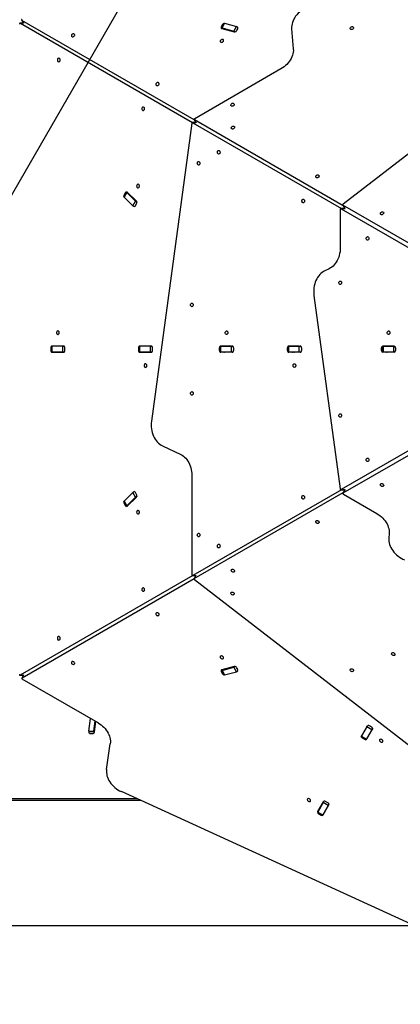
# Model space of a CAD drawing. Units: millimetres. Extents: x 4271 to 28376, y 20260 to 35931.
# Drawn here: x 9259 to 10118, y 27844 to 30069 of the extents above; entities that cross this region are included whole.
import ezdxf

# ---------------------------------------------------------------- set-up
doc = ezdxf.new("R2010")
doc.units = ezdxf.units.MM
doc.header["$LTSCALE"] = 150
doc.layers.add('OTWORY_MONTAŻOWE', color=1, linetype='Continuous')
doc.layers.add('WYLEWKI_BETONOWE', color=52, linetype='Continuous')

msp = doc.modelspace()

# ---------------------------------------------------------------- linework, layer by layer
at = {"color": 7, "linetype": 'Continuous', "lineweight": 25}
for p, q in [((9267.3, 30061.3), (9259.7, 30061.3)), ((9260.3, 30061.1), (9649.1, 29836.6)), ((9263.3, 30068.1), (9267.2, 30061.3)), ((9653.1, 29842.8), (9263.7, 30067.7)), ((9719.4, 30060.8), (9713.4, 30050.4)), ((9721.6, 30061), (9715.6, 30050.6)), ((9721.6, 30061), (9748.1, 30053.7)), ((9716.8, 30058.2), (9714, 30053.4)), ((9715.5, 30049.3), (9743.1, 30041.6)), ((9715.6, 30050.6), (9742.1, 30043.3)), ((9742.1, 30043.3), (9748.1, 30053.7)), ((9748.2, 30043.9), (9751, 30048.7)), ((9872.9, 30048.8), (9876.6, 30003.1)), ((9848.5, 29957.8), (9653.9, 29845.5)), ((10338.3, 29922.3), (9989, 29652.4)), ((9656.7, 29836.6), (9648.7, 29836.6)), ((9653, 29843.1), (9656.8, 29836.6)), ((9989.1, 29648.9), (9653.4, 29842.7)), ((9647.2, 29835), (9556.3, 29162.1)), ((9649.4, 29836.5), (9985.8, 29642.2)), ((9499.8, 29680.4), (9493.8, 29670)), ((9500.7, 29678.4), (9494.7, 29668)), ((9494.7, 29668), (9514.3, 29648.8)), ((9497.5, 29678.5), (9494.8, 29673.7)), ((9500.7, 29678.4), (9520.3, 29659.2)), ((9522.3, 29659.1), (9501.8, 29679.2)), ((9514.3, 29648.8), (9520.3, 29659.2)), ((9520.1, 29648.7), (9522.9, 29653.5)), ((9982.6, 29640.2), (9982.6, 29553.4)), ((9993, 29642.2), (9984.2, 29642.2)), ((9984.8, 29642.1), (10470.5, 29361.6)), ((9988.3, 29650.2), (9993, 29642.2)), ((10474.9, 29369.2), (9988.8, 29649.8)), ((9957.4, 29506.4), (9947.8, 29501.8)), ((9923.2, 29446.2), (9982.3, 29008.7)), ((9329.2, 29327.7), (9329.2, 29321.7)), ((9330.1, 29331.2), (9330.1, 29318.2)), ((9330.1, 29331.2), (9331.5, 29331.2)), ((9331.5, 29331.2), (9331.5, 29318.2)), ((9356.1, 29331.2), (9331.5, 29331.2)), ((9357.9, 29331.7), (9332.3, 29331.7)), ((9356.1, 29318.2), (9356.1, 29331.2)), ((9356.1, 29331.2), (9360, 29331.2)), ((9360.9, 29321.7), (9360.9, 29327.7)), ((9526.9, 29327.7), (9526.9, 29321.7)), ((9527.8, 29331.2), (9527.8, 29318.2)), ((9527.8, 29331.2), (9529.2, 29331.2)), ((9529.2, 29331.2), (9529.2, 29318.2)), ((9553.8, 29331.2), (9529.2, 29331.2)), ((9555.6, 29331.7), (9530, 29331.7)), ((9538.8, 29331.2), (9538.8, 29331.7)), ((9553.8, 29318.2), (9553.8, 29331.2)), ((9553.8, 29331.2), (9557.7, 29331.2)), ((9558.6, 29321.7), (9558.6, 29327.7)), ((9710.1, 29321.7), (9710.1, 29327.7)), ((9711, 29331.2), (9711, 29318.2)), ((9711, 29331.2), (9712.4, 29331.2)), ((9712.4, 29331.2), (9712.4, 29318.2)), ((9736.9, 29331.2), (9712.4, 29331.2)), ((9713.1, 29331.7), (9738.7, 29331.7)), ((9736.9, 29318.2), (9736.9, 29331.2)), ((9736.9, 29331.2), (9740.9, 29331.2)), ((9741.8, 29327.7), (9741.8, 29321.7)), ((9863.3, 29321.7), (9863.3, 29327.7)), ((9864.2, 29331.2), (9864.2, 29318.2)), ((9864.2, 29331.2), (9865.6, 29331.2)), ((9865.6, 29331.2), (9865.6, 29318.2)), ((9890.1, 29331.2), (9865.6, 29331.2)), ((9866.4, 29331.7), (9891.9, 29331.7)), ((9890.1, 29318.2), (9890.1, 29331.2)), ((9890.1, 29331.2), (9894.1, 29331.2)), ((9895, 29327.7), (9895, 29321.7)), ((10075.8, 29321.7), (10075.8, 29327.7)), ((10078, 29331.2), (10079.4, 29331.2)), ((10078, 29331), (10078, 29318.5)), ((10078.9, 29331.7), (10104.5, 29331.7)), ((10079.4, 29331.2), (10079.4, 29318.2)), ((10103.9, 29331.2), (10079.4, 29331.2)), ((10103.9, 29318.2), (10103.9, 29331.2)), ((10103.9, 29331.2), (10105.9, 29331.2)), ((10107.5, 29327.7), (10107.5, 29321.7)), ((9331.5, 29318.2), (9330.1, 29318.2)), ((9356.1, 29318.2), (9331.5, 29318.2)), ((9332.3, 29317.7), (9357.9, 29317.7)), ((9360, 29318.2), (9356.1, 29318.2)), ((9529.2, 29318.2), (9527.8, 29318.2)), ((9553.8, 29318.2), (9529.2, 29318.2)), ((9530, 29317.7), (9555.6, 29317.7)), ((9538.8, 29317.7), (9538.8, 29318.2)), ((9557.7, 29318.2), (9553.8, 29318.2)), ((9712.4, 29318.2), (9711, 29318.2)), ((9736.9, 29318.2), (9712.4, 29318.2)), ((9738.7, 29317.7), (9713.1, 29317.7)), ((9740.9, 29318.2), (9736.9, 29318.2)), ((9865.6, 29318.2), (9864.2, 29318.2)), ((9890.1, 29318.2), (9865.6, 29318.2)), ((9891.9, 29317.7), (9866.4, 29317.7)), ((9894.1, 29318.2), (9890.1, 29318.2)), ((10079.4, 29318.2), (10078, 29318.2)), ((10104.5, 29317.7), (10078.9, 29317.7)), ((10103.9, 29318.2), (10079.4, 29318.2)), ((10105.9, 29318.2), (10103.9, 29318.2)), ((10470.5, 29287.8), (9984.4, 29007.2)), ((9989.1, 28999.9), (10474.9, 29280.3)), ((9581, 29106.4), (9622.4, 29086.7)), ((9647.6, 29039.7), (9647.6, 28815)), ((9494.7, 28981.4), (9514.3, 29000.7)), ((9520.3, 28990.3), (9514.3, 29000.7)), ((9522.9, 28995.9), (9520.1, 29000.7)), ((9985.4, 29007), (9649.7, 28813.2)), ((9653.1, 28806.6), (9989.5, 29000.8)), ((9983.8, 29007), (9993.1, 29007)), ((9993.1, 29007.1), (9988.7, 28999.4)), ((9989.7, 28997.1), (10064.9, 28953.7)), ((9493.8, 28979.4), (9499.8, 28969)), ((9494.7, 28981.4), (9500.7, 28971)), ((9494.8, 28975.8), (9497.5, 28971)), ((9500.7, 28971), (9520.3, 28990.3)), ((9501.8, 28970.2), (9522.3, 28990.3)), ((10092.9, 28908.4), (10092.1, 28897.8)), ((9649.4, 28813), (9260, 28588.2)), ((9264, 28582), (9652.8, 28806.4)), ((9649.1, 28813), (9656.7, 28813)), ((9656.6, 28813), (9652.6, 28806.1)), ((9653.3, 28804), (10190.6, 28388.8)), ((9713.4, 28599.1), (9719.4, 28588.7)), ((9714, 28596.1), (9716.8, 28591.3)), ((9743.1, 28607.8), (9715.5, 28600.2)), ((9715.6, 28598.9), (9742.1, 28606.2)), ((9715.6, 28598.9), (9721.6, 28588.5)), ((9721.6, 28588.5), (9748.1, 28595.8)), ((9748.1, 28595.8), (9742.1, 28606.2)), ((9751, 28600.8), (9748.2, 28605.6)), ((9259.4, 28588.1), (9267.3, 28588.1)), ((9267.4, 28588.1), (9263.6, 28581.5)), ((9435.6, 28480.4), (9264.5, 28579.2)), ((9414.8, 28461.1), (9419, 28490)), ((9426.1, 28461.1), (9429.4, 28484)), ((9427.6, 28459.9), (9430.9, 28483.1)), ((9414.8, 28461.1), (9426.1, 28461.1)), ((10043.3, 28473), (10030.5, 28450.8)), ((10042.8, 28471.2), (10030.6, 28449.9)), ((10054.1, 28464.7), (10041.8, 28443.4)), ((10042.6, 28443.8), (10055.4, 28466)), ((10042.8, 28471.2), (10044.8, 28474.6)), ((10054.1, 28464.7), (10042.8, 28471.2)), ((10053.5, 28470.7), (10048.3, 28473.7)), ((10056, 28468.1), (10054.1, 28464.7)), ((9418.3, 28456), (9423.5, 28456)), ((10029.8, 28448.7), (10030.6, 28449.9)), ((10029.8, 28448.7), (10041.1, 28442.2)), ((10030.6, 28449.9), (10041.8, 28443.4)), ((10032.4, 28446.2), (10037.6, 28443.2)), ((10041.8, 28443.4), (10041.1, 28442.2)), ((9455, 28375.1), (9463.4, 28433)), ((10537, 27844.2), (9488.3, 28324.9)), ((9524.3, 28308.5), (9039.9, 28308.5)), ((9532.2, 28304.9), (9046.2, 28304.9)), ((9944.4, 28301.8), (9931.6, 28279.6)), ((9944, 28300), (9945.9, 28303.4)), ((9954.6, 28299.4), (9949.4, 28302.4)), ((9944, 28300), (9931.7, 28278.7)), ((9955.2, 28293.5), (9943, 28272.2)), ((9943.8, 28272.6), (9956.6, 28294.8)), ((9955.2, 28293.5), (9944, 28300)), ((9957.2, 28296.9), (9955.2, 28293.5)), ((9931, 28277.5), (9931.7, 28278.7)), ((9931, 28277.5), (9942.2, 28271)), ((9931.7, 28278.7), (9943, 28272.2)), ((9933.6, 28275), (9938.8, 28272)), ((9943, 28272.2), (9942.2, 28271))]:
    msp.add_line(p, q, dxfattribs=at)
at = {"color": 8, "linetype": 'Continuous', "lineweight": 25}
for p, q in [((9267.7, 30061.1), (9260.3, 30061.1)), ((9263.7, 30067.7), (9267.5, 30061.2)), ((9714, 30053.4), (9714.6, 30052.4)), ((9717.3, 30057.1), (9716.8, 30058.2)), ((9653.4, 29842.7), (9657.1, 29836.3)), ((9656.8, 29836.5), (9649.4, 29836.5)), ((9494.8, 29673.7), (9495.9, 29673.7)), ((9498.7, 29678.5), (9497.5, 29678.5)), ((9993.5, 29642.1), (9984.8, 29642.1)), ((9988.8, 29649.8), (9993.2, 29642.2)), ((9330.1, 29327.7), (9329.2, 29327.7)), ((9527.8, 29327.7), (9526.9, 29327.7)), ((9711, 29327.7), (9710.1, 29327.7)), ((9864.2, 29327.7), (9863.3, 29327.7)), ((10078, 29327.7), (10075.8, 29327.7)), ((9329.2, 29321.7), (9330.1, 29321.7)), ((9526.9, 29321.7), (9527.8, 29321.7)), ((9710.1, 29321.7), (9711, 29321.7)), ((9863.3, 29321.7), (9864.2, 29321.7)), ((10075.8, 29321.7), (10078, 29321.7)), ((9984.4, 29007.2), (9993.2, 29007.2)), ((9993.5, 29007.4), (9989.1, 28999.9)), ((9495.9, 28975.8), (9494.8, 28975.8)), ((9497.5, 28971), (9498.7, 28971)), ((9649.7, 28813.2), (9657.1, 28813.2)), ((9656.8, 28813.1), (9653.1, 28806.6)), ((9714.6, 28597.1), (9714, 28596.1)), ((9716.8, 28591.3), (9717.3, 28592.3)), ((9260, 28588.2), (9267.5, 28588.2)), ((9267.7, 28588.4), (9264, 28582)), ((9424.4, 28456.1), (9417.5, 28456.1)), ((10032.9, 28447), (10032.4, 28446.2)), ((10037.6, 28443.2), (10038.1, 28444)), ((9934, 28275.7), (9933.6, 28275)), ((9938.8, 28272), (9939.2, 28272.7))]:
    msp.add_line(p, q, dxfattribs=at)
at = {"color": 7, "linetype": 'Continuous', "lineweight": 25, "flags": 128}
for points in [[(9908.8, 30098), (9904.9, 30096.2), (9901, 30094.1), (9897.3, 30091.8), (9893.8, 30089.3), (9890.5, 30086.5), (9887.4, 30083.6), (9884.5, 30080.5), (9881.9, 30077.2), (9879.7, 30073.8), (9877.7, 30070.3), (9876, 30066.7), (9874.7, 30063.1), (9873.7, 30059.5), (9873.1, 30055.9), (9872.8, 30052.3), (9872.9, 30048.8)], [(9260.3, 30061.1), (9259.9, 30061.2), (9259.6, 30061.3), (9259.2, 30061.2), (9258.9, 30060.9), (9258.6, 30060.6), (9258.3, 30060.2), (9258.2, 30059.7), (9258.2, 30059.3)], [(9264.1, 30070.3), (9263.7, 30070), (9263.4, 30069.7), (9263.2, 30069.3), (9263.1, 30068.9), (9263.1, 30068.5), (9263.3, 30068.2), (9263.5, 30067.9), (9263.7, 30067.7)], [(9719.4, 30060.8), (9719.7, 30061), (9720, 30061.1), (9720.4, 30061.2), (9721, 30061.1), (9721.6, 30061)], [(9377.7, 30036.5), (9376.8, 30035.8), (9376, 30034.9), (9375.6, 30033.9), (9375.5, 30033), (9375.7, 30032.1), (9376.2, 30031.3), (9377, 30030.8), (9378, 30030.5), (9379.1, 30030.6), (9380.2, 30030.9), (9381.3, 30031.5), (9382.1, 30032.3), (9382.7, 30033.3), (9383, 30034.3), (9383, 30035.2), (9382.6, 30036), (9381.9, 30036.7), (9381, 30037.1), (9379.9, 30037.2), (9378.8, 30037), (9377.7, 30036.5)], [(9715.6, 30050.6), (9715, 30050.8), (9714.5, 30050.8), (9714, 30050.8), (9713.7, 30050.6), (9713.4, 30050.4), (9713.4, 30050.3)], [(10007.2, 30053), (10008.3, 30053.4), (10009.4, 30053.6), (10010.5, 30053.5), (10011.4, 30053.1), (10012.1, 30052.5), (10012.5, 30051.7), (10012.5, 30050.7), (10012.2, 30049.7), (10011.6, 30048.8), (10010.8, 30048), (10009.7, 30047.4), (10008.6, 30047), (10007.5, 30047), (10006.5, 30047.2), (10005.7, 30047.8), (10005.2, 30048.5), (10005, 30049.4), (10005.1, 30050.4), (10005.5, 30051.4), (10006.3, 30052.2), (10007.2, 30053)], [(9713.8, 30024), (9712.9, 30023.3), (9712.2, 30022.4), (9711.7, 30021.5), (9711.6, 30020.5), (9711.8, 30019.6), (9712.3, 30018.8), (9713.1, 30018.3), (9714.1, 30018.1), (9715.2, 30018.1), (9716.4, 30018.4), (9717.4, 30019), (9718.3, 30019.8), (9718.8, 30020.8), (9719.1, 30021.8), (9719.1, 30022.7), (9718.7, 30023.6), (9718, 30024.2), (9717.1, 30024.6), (9716.1, 30024.7), (9714.9, 30024.5), (9713.8, 30024)], [(9876.6, 30003.1), (9876.7, 29999.6), (9876.4, 29996), (9875.8, 29992.4), (9874.8, 29988.8), (9873.5, 29985.2), (9871.9, 29981.6), (9869.9, 29978.1), (9867.6, 29974.7), (9865, 29971.5), (9862.2, 29968.3), (9859.1, 29965.4), (9855.7, 29962.6), (9852.2, 29960.1), (9848.5, 29957.8)], [(9344, 29978.1), (9344.1, 29976.9), (9344.5, 29975.9), (9345.2, 29975), (9345.9, 29974.4), (9346.8, 29974.1), (9347.7, 29974.2), (9348.6, 29974.6), (9349.3, 29975.4), (9349.8, 29976.4), (9350.1, 29977.5), (9350.1, 29978.7), (9349.8, 29979.8), (9349.3, 29980.8), (9348.6, 29981.6), (9347.7, 29982), (9346.8, 29982.1), (9345.9, 29981.8), (9345.2, 29981.2), (9344.5, 29980.4), (9344.1, 29979.3), (9344, 29978.1)], [(9568.4, 29926.4), (9567.4, 29925.7), (9566.7, 29924.8), (9566.3, 29923.9), (9566.1, 29922.9), (9566.4, 29922), (9566.9, 29921.2), (9567.7, 29920.7), (9568.7, 29920.5), (9569.8, 29920.5), (9570.9, 29920.8), (9572, 29921.4), (9572.8, 29922.2), (9573.4, 29923.2), (9573.7, 29924.2), (9573.6, 29925.1), (9573.3, 29926), (9572.6, 29926.6), (9571.7, 29927), (9570.6, 29927.1), (9569.5, 29926.9), (9568.4, 29926.4)], [(9534.7, 29868), (9534.8, 29866.8), (9535.2, 29865.8), (9535.8, 29864.9), (9536.6, 29864.3), (9537.5, 29864), (9538.4, 29864.1), (9539.3, 29864.6), (9540, 29865.3), (9540.5, 29866.3), (9540.8, 29867.4), (9540.8, 29868.6), (9540.5, 29869.8), (9540, 29870.7), (9539.3, 29871.5), (9538.4, 29871.9), (9537.5, 29872), (9536.6, 29871.7), (9535.8, 29871.2), (9535.2, 29870.3), (9534.8, 29869.2), (9534.7, 29868)], [(9737.7, 29879.7), (9738.8, 29880.2), (9740, 29880.4), (9741, 29880.3), (9741.9, 29879.9), (9742.6, 29879.2), (9743, 29878.4), (9743, 29877.4), (9742.8, 29876.4), (9742.2, 29875.5), (9741.3, 29874.7), (9740.3, 29874.1), (9739.1, 29873.8), (9738, 29873.7), (9737, 29874), (9736.2, 29874.5), (9735.7, 29875.2), (9735.5, 29876.1), (9735.6, 29877.1), (9736.1, 29878.1), (9736.8, 29879), (9737.7, 29879.7)], [(9649.4, 29836.5), (9649, 29836.6), (9648.7, 29836.6), (9648.3, 29836.6), (9648, 29836.4), (9647.7, 29836.1), (9647.5, 29835.8), (9647.3, 29835.4), (9647.2, 29835)], [(9653.9, 29845.5), (9653.5, 29845.2), (9653.2, 29844.8), (9653, 29844.4), (9652.8, 29844), (9652.8, 29843.6), (9652.9, 29843.2), (9653.1, 29842.9), (9653.4, 29842.7)], [(9738.9, 29828), (9739.9, 29828.5), (9741.1, 29828.7), (9742.1, 29828.6), (9743.1, 29828.2), (9743.7, 29827.5), (9744.1, 29826.7), (9744.2, 29825.8), (9743.9, 29824.8), (9743.3, 29823.8), (9742.4, 29823), (9741.4, 29822.4), (9740.3, 29822.1), (9739.2, 29822), (9738.2, 29822.3), (9737.4, 29822.8), (9736.8, 29823.6), (9736.6, 29824.5), (9736.7, 29825.4), (9737.2, 29826.4), (9737.9, 29827.3), (9738.9, 29828)], [(9705.1, 29769.6), (9705.3, 29770.8), (9705.7, 29771.9), (9706.3, 29772.7), (9707.1, 29773.3), (9708, 29773.6), (9708.9, 29773.5), (9709.7, 29773.1), (9710.5, 29772.3), (9711, 29771.3), (9711.2, 29770.2), (9711.2, 29769), (9711, 29767.9), (9710.5, 29766.9), (9709.7, 29766.1), (9708.9, 29765.7), (9708, 29765.6), (9707.1, 29765.9), (9706.3, 29766.5), (9705.7, 29767.4), (9705.3, 29768.4), (9705.1, 29769.6)], [(9659.8, 29744.7), (9660, 29745.9), (9660.4, 29747), (9661, 29747.9), (9661.8, 29748.5), (9662.7, 29748.7), (9663.6, 29748.6), (9664.4, 29748.2), (9665.1, 29747.5), (9665.7, 29746.5), (9665.9, 29745.3), (9665.9, 29744.1), (9665.7, 29743), (9665.1, 29742), (9664.4, 29741.3), (9663.6, 29740.8), (9662.7, 29740.7), (9661.8, 29741), (9661, 29741.6), (9660.4, 29742.5), (9660, 29743.6), (9659.8, 29744.7)], [(9929.5, 29717.9), (9930.6, 29718.4), (9931.8, 29718.6), (9932.8, 29718.5), (9933.7, 29718.1), (9934.4, 29717.5), (9934.8, 29716.6), (9934.8, 29715.7), (9934.5, 29714.7), (9934, 29713.7), (9933.1, 29712.9), (9932.1, 29712.3), (9930.9, 29712), (9929.8, 29712), (9928.8, 29712.2), (9928, 29712.7), (9927.5, 29713.5), (9927.3, 29714.4), (9927.4, 29715.4), (9927.9, 29716.3), (9928.6, 29717.2), (9929.5, 29717.9)], [(9522.9, 29693.3), (9523, 29692.1), (9523.4, 29691), (9524, 29690.1), (9524.8, 29689.5), (9525.7, 29689.3), (9526.6, 29689.4), (9527.5, 29689.8), (9528.2, 29690.5), (9528.7, 29691.5), (9529, 29692.7), (9529, 29693.9), (9528.7, 29695), (9528.2, 29696), (9527.5, 29696.7), (9526.6, 29697.2), (9525.7, 29697.3), (9524.8, 29697), (9524, 29696.4), (9523.4, 29695.5), (9523, 29694.4), (9522.9, 29693.3)], [(9494.7, 29668), (9494.3, 29668.5), (9494, 29669), (9493.8, 29669.4), (9493.8, 29669.7), (9493.8, 29670)], [(9499.9, 29680.5), (9499.8, 29680.4), (9499.8, 29680.1), (9499.8, 29679.8), (9500, 29679.3), (9500.3, 29678.9), (9500.7, 29678.4)], [(9895.8, 29659.5), (9896, 29660.7), (9896.4, 29661.8), (9897, 29662.6), (9897.8, 29663.2), (9898.7, 29663.5), (9899.6, 29663.4), (9900.4, 29663), (9901.1, 29662.2), (9901.6, 29661.3), (9901.9, 29660.1), (9901.9, 29658.9), (9901.6, 29657.8), (9901.1, 29656.8), (9900.4, 29656.1), (9899.6, 29655.6), (9898.7, 29655.5), (9897.8, 29655.8), (9897, 29656.4), (9896.4, 29657.3), (9896, 29658.3), (9895.8, 29659.5)], [(9984.8, 29642.1), (9984.4, 29642.2), (9984.1, 29642.2), (9983.7, 29642.1), (9983.3, 29641.9), (9983.1, 29641.6), (9982.8, 29641.2), (9982.7, 29640.7), (9982.6, 29640.2)], [(9989, 29652.4), (9988.7, 29652.1), (9988.4, 29651.7), (9988.2, 29651.4), (9988.2, 29651), (9988.2, 29650.6), (9988.3, 29650.3), (9988.5, 29650), (9988.8, 29649.8)], [(10075.5, 29634.4), (10076.6, 29634.8), (10077.7, 29635), (10078.8, 29634.9), (10079.7, 29634.6), (10080.4, 29633.9), (10080.8, 29633.1), (10080.8, 29632.1), (10080.5, 29631.1), (10079.9, 29630.2), (10079.1, 29629.4), (10078, 29628.8), (10076.9, 29628.5), (10075.8, 29628.4), (10074.8, 29628.7), (10074, 29629.2), (10073.5, 29629.9), (10073.3, 29630.8), (10073.4, 29631.8), (10073.8, 29632.8), (10074.6, 29633.7), (10075.5, 29634.4)], [(10041.2, 29574.9), (10041.3, 29576), (10041.7, 29577.1), (10042.3, 29578), (10043.1, 29578.6), (10044, 29578.9), (10044.9, 29578.8), (10045.8, 29578.3), (10046.5, 29577.6), (10047, 29576.6), (10047.3, 29575.5), (10047.3, 29574.3), (10047, 29573.1), (10046.5, 29572.1), (10045.8, 29571.4), (10044.9, 29571), (10044, 29570.9), (10043.1, 29571.1), (10042.3, 29571.7), (10041.7, 29572.6), (10041.3, 29573.7), (10041.2, 29574.9)], [(9982.6, 29553.4), (9982.5, 29549), (9982.1, 29544.7), (9981.3, 29540.5), (9980.3, 29536.3), (9979.1, 29532.3), (9977.5, 29528.4), (9975.7, 29524.7), (9973.7, 29521.3), (9971.4, 29518), (9969, 29515.1), (9966.3, 29512.4), (9963.5, 29510.1), (9960.5, 29508.1), (9957.4, 29506.4)], [(9947.8, 29501.8), (9944.7, 29500.2), (9941.8, 29498.2), (9939, 29495.8), (9936.3, 29493.2), (9933.9, 29490.2), (9931.6, 29487), (9929.6, 29483.5), (9927.8, 29479.9), (9926.2, 29476), (9924.9, 29472), (9923.9, 29467.8), (9923.2, 29463.5), (9922.8, 29459.2), (9922.6, 29454.9), (9922.8, 29450.5), (9923.2, 29446.2)], [(9979.6, 29474.7), (9979.7, 29475.9), (9980.1, 29477), (9980.7, 29477.9), (9981.5, 29478.5), (9982.4, 29478.7), (9983.3, 29478.6), (9984.2, 29478.2), (9984.9, 29477.5), (9985.4, 29476.5), (9985.7, 29475.3), (9985.7, 29474.1), (9985.4, 29473), (9984.9, 29472), (9984.2, 29471.3), (9983.3, 29470.8), (9982.4, 29470.7), (9981.5, 29471), (9980.7, 29471.6), (9980.1, 29472.5), (9979.7, 29473.6), (9979.6, 29474.7)], [(9644.5, 29424.7), (9644.6, 29425.9), (9645, 29427), (9645.7, 29427.9), (9646.4, 29428.5), (9647.3, 29428.7), (9648.3, 29428.6), (9649.1, 29428.2), (9649.8, 29427.5), (9650.3, 29426.5), (9650.6, 29425.3), (9650.6, 29424.1), (9650.3, 29423), (9649.8, 29422), (9649.1, 29421.3), (9648.3, 29420.8), (9647.3, 29420.7), (9646.4, 29421), (9645.7, 29421.6), (9645, 29422.5), (9644.6, 29423.6), (9644.5, 29424.7)], [(9342, 29361.9), (9342.2, 29360.7), (9342.5, 29359.6), (9343.2, 29358.8), (9344, 29358.2), (9344.9, 29357.9), (9345.8, 29358), (9346.6, 29358.4), (9347.3, 29359.2), (9347.8, 29360.1), (9348.1, 29361.3), (9348.1, 29362.5), (9347.8, 29363.6), (9347.3, 29364.6), (9346.6, 29365.3), (9345.8, 29365.8), (9344.9, 29365.9), (9344, 29365.6), (9343.2, 29365), (9342.5, 29364.1), (9342.2, 29363.1), (9342, 29361.9)], [(9722.9, 29361.9), (9723, 29363.1), (9723.4, 29364.1), (9724, 29365), (9724.8, 29365.6), (9725.7, 29365.9), (9726.6, 29365.8), (9727.5, 29365.3), (9728.2, 29364.6), (9728.7, 29363.6), (9729, 29362.5), (9729, 29361.3), (9728.7, 29360.1), (9728.2, 29359.2), (9727.5, 29358.4), (9726.6, 29358), (9725.7, 29357.9), (9724.8, 29358.2), (9724, 29358.8), (9723.4, 29359.6), (9723, 29360.7), (9722.9, 29361.9)], [(10088.6, 29361.9), (10088.7, 29363.1), (10089.1, 29364.1), (10089.8, 29365), (10090.5, 29365.6), (10091.4, 29365.9), (10092.3, 29365.8), (10093.2, 29365.3), (10093.9, 29364.6), (10094.4, 29363.6), (10094.7, 29362.5), (10094.7, 29361.3), (10094.4, 29360.1), (10093.9, 29359.2), (10093.2, 29358.4), (10092.3, 29358), (10091.4, 29357.9), (10090.5, 29358.2), (10089.8, 29358.8), (10089.1, 29359.6), (10088.7, 29360.7), (10088.6, 29361.9)], [(9539.7, 29287.6), (9539.9, 29286.4), (9540.3, 29285.3), (9540.9, 29284.5), (9541.7, 29283.9), (9542.6, 29283.6), (9543.5, 29283.7), (9544.3, 29284.1), (9545, 29284.9), (9545.5, 29285.8), (9545.8, 29287), (9545.8, 29288.2), (9545.5, 29289.3), (9545, 29290.3), (9544.3, 29291), (9543.5, 29291.5), (9542.6, 29291.6), (9541.7, 29291.3), (9540.9, 29290.7), (9540.3, 29289.8), (9539.9, 29288.8), (9539.7, 29287.6)], [(9876.1, 29287.6), (9876.2, 29288.8), (9876.6, 29289.8), (9877.2, 29290.7), (9878, 29291.3), (9878.9, 29291.6), (9879.8, 29291.5), (9880.7, 29291), (9881.4, 29290.3), (9881.9, 29289.3), (9882.2, 29288.2), (9882.2, 29287), (9881.9, 29285.8), (9881.4, 29284.9), (9880.7, 29284.1), (9879.8, 29283.7), (9878.9, 29283.6), (9878, 29283.9), (9877.2, 29284.5), (9876.6, 29285.3), (9876.2, 29286.4), (9876.1, 29287.6)], [(9644.5, 29224.7), (9644.6, 29225.9), (9645, 29227), (9645.7, 29227.9), (9646.4, 29228.5), (9647.3, 29228.7), (9648.3, 29228.6), (9649.1, 29228.2), (9649.8, 29227.5), (9650.3, 29226.5), (9650.6, 29225.3), (9650.6, 29224.1), (9650.3, 29223), (9649.8, 29222), (9649.1, 29221.3), (9648.3, 29220.8), (9647.3, 29220.7), (9646.4, 29221), (9645.7, 29221.6), (9645, 29222.5), (9644.6, 29223.6), (9644.5, 29224.7)], [(9979.6, 29174.7), (9979.7, 29175.9), (9980.1, 29177), (9980.7, 29177.9), (9981.5, 29178.5), (9982.4, 29178.7), (9983.3, 29178.6), (9984.2, 29178.2), (9984.9, 29177.5), (9985.4, 29176.5), (9985.7, 29175.3), (9985.7, 29174.1), (9985.4, 29173), (9984.9, 29172), (9984.2, 29171.3), (9983.3, 29170.8), (9982.4, 29170.7), (9981.5, 29171), (9980.7, 29171.6), (9980.1, 29172.5), (9979.7, 29173.6), (9979.6, 29174.7)], [(9556.3, 29162.1), (9555.9, 29157.7), (9555.8, 29153.4), (9555.9, 29149), (9556.3, 29144.7), (9557.1, 29140.4), (9558.1, 29136.3), (9559.3, 29132.2), (9560.9, 29128.4), (9562.7, 29124.7), (9564.7, 29121.2), (9567, 29118), (9569.4, 29115.1), (9572.1, 29112.4), (9574.9, 29110.1), (9577.9, 29108.1), (9581, 29106.4)], [(9622.4, 29086.7), (9625.5, 29085), (9628.4, 29083), (9631.2, 29080.7), (9633.9, 29078), (9636.4, 29075.1), (9638.6, 29071.9), (9640.6, 29068.4), (9642.4, 29064.7), (9644, 29060.9), (9645.3, 29056.8), (9646.3, 29052.7), (9647, 29048.4), (9647.4, 29044.1), (9647.6, 29039.7)], [(10041.2, 29074.6), (10041.3, 29075.8), (10041.7, 29076.9), (10042.3, 29077.7), (10043.1, 29078.3), (10044, 29078.6), (10044.9, 29078.5), (10045.8, 29078.1), (10046.5, 29077.3), (10047, 29076.3), (10047.3, 29075.2), (10047.3, 29074), (10047, 29072.9), (10046.5, 29071.9), (10045.8, 29071.1), (10044.9, 29070.7), (10044, 29070.6), (10043.1, 29070.9), (10042.3, 29071.5), (10041.7, 29072.3), (10041.3, 29073.4), (10041.2, 29074.6)], [(10075.5, 29015.1), (10074.6, 29015.8), (10073.8, 29016.7), (10073.4, 29017.7), (10073.3, 29018.6), (10073.5, 29019.5), (10074, 29020.3), (10074.8, 29020.8), (10075.8, 29021.1), (10076.9, 29021), (10078, 29020.7), (10079.1, 29020.1), (10079.9, 29019.3), (10080.5, 29018.3), (10080.8, 29017.3), (10080.8, 29016.4), (10080.4, 29015.6), (10079.7, 29014.9), (10078.8, 29014.5), (10077.7, 29014.4), (10076.6, 29014.6), (10075.5, 29015.1)], [(9895.8, 28989.9), (9896, 28991.1), (9896.4, 28992.2), (9897, 28993.1), (9897.8, 28993.7), (9898.7, 28993.9), (9899.6, 28993.8), (9900.4, 28993.4), (9901.1, 28992.7), (9901.6, 28991.7), (9901.9, 28990.5), (9901.9, 28989.4), (9901.6, 28988.2), (9901.1, 28987.2), (9900.4, 28986.5), (9899.6, 28986), (9898.7, 28986), (9897.8, 28986.2), (9897, 28986.8), (9896.4, 28987.7), (9896, 28988.8), (9895.8, 28989.9)], [(9982.3, 29008.7), (9982.4, 29008.2), (9982.6, 29007.9), (9982.8, 29007.5), (9983.1, 29007.3), (9983.4, 29007.1), (9983.8, 29007), (9984.1, 29007.1), (9984.4, 29007.2)], [(9989.1, 28999.9), (9988.8, 28999.6), (9988.6, 28999.3), (9988.5, 28998.9), (9988.6, 28998.5), (9988.7, 28998.1), (9988.9, 28997.7), (9989.3, 28997.4), (9989.7, 28997.1)], [(9493.8, 28979.4), (9493.8, 28979.7), (9493.8, 28980.1), (9494, 28980.5), (9494.3, 28981), (9494.7, 28981.4)], [(9500.7, 28971), (9500.3, 28970.6), (9500, 28970.1), (9499.8, 28969.7), (9499.8, 28969.3), (9499.8, 28969), (9499.9, 28969)], [(9522.9, 28956.2), (9523, 28955), (9523.4, 28953.9), (9524, 28953.1), (9524.8, 28952.5), (9525.7, 28952.2), (9526.6, 28952.3), (9527.5, 28952.7), (9528.2, 28953.5), (9528.7, 28954.5), (9529, 28955.6), (9529, 28956.8), (9528.7, 28957.9), (9528.2, 28958.9), (9527.5, 28959.7), (9526.6, 28960.1), (9525.7, 28960.2), (9524.8, 28959.9), (9524, 28959.3), (9523.4, 28958.5), (9523, 28957.4), (9522.9, 28956.2)], [(10064.9, 28953.7), (10068.6, 28951.4), (10072.1, 28948.8), (10075.4, 28946.1), (10078.5, 28943.1), (10081.4, 28940), (10083.9, 28936.7), (10086.2, 28933.3), (10088.2, 28929.9), (10089.9, 28926.3), (10091.2, 28922.7), (10092.2, 28919.1), (10092.8, 28915.4), (10093, 28911.9), (10092.9, 28908.4)], [(9929.5, 28931.6), (9928.6, 28932.3), (9927.9, 28933.1), (9927.4, 28934.1), (9927.3, 28935.1), (9927.5, 28936), (9928, 28936.7), (9928.8, 28937.3), (9929.8, 28937.5), (9930.9, 28937.5), (9932.1, 28937.1), (9933.1, 28936.5), (9934, 28935.7), (9934.5, 28934.8), (9934.8, 28933.8), (9934.8, 28932.8), (9934.4, 28932), (9933.7, 28931.4), (9932.8, 28931), (9931.8, 28930.9), (9930.6, 28931.1), (9929.5, 28931.6)], [(9659.8, 28904.7), (9660, 28905.9), (9660.4, 28907), (9661, 28907.9), (9661.8, 28908.5), (9662.7, 28908.7), (9663.6, 28908.6), (9664.4, 28908.2), (9665.1, 28907.5), (9665.7, 28906.5), (9665.9, 28905.3), (9665.9, 28904.1), (9665.7, 28903), (9665.1, 28902), (9664.4, 28901.3), (9663.6, 28900.8), (9662.7, 28900.7), (9661.8, 28901), (9661, 28901.6), (9660.4, 28902.5), (9660, 28903.6), (9659.8, 28904.7)], [(9705.1, 28879.9), (9705.3, 28881), (9705.7, 28882.1), (9706.3, 28883), (9707.1, 28883.6), (9708, 28883.8), (9708.9, 28883.8), (9709.7, 28883.3), (9710.5, 28882.6), (9711, 28881.6), (9711.2, 28880.5), (9711.2, 28879.3), (9711, 28878.1), (9710.5, 28877.1), (9709.7, 28876.4), (9708.9, 28876), (9708, 28875.9), (9707.1, 28876.1), (9706.3, 28876.7), (9705.7, 28877.6), (9705.3, 28878.7), (9705.1, 28879.9)], [(10092.1, 28897.8), (10092, 28894.3), (10092.3, 28890.7), (10092.9, 28887.1), (10093.9, 28883.4), (10095.2, 28879.8), (10096.8, 28876.3), (10098.8, 28872.8), (10101.1, 28869.4), (10103.7, 28866.1), (10106.5, 28863), (10109.6, 28860), (10113, 28857.3), (10116.5, 28854.7), (10120.2, 28852.4), (10124, 28850.4), (10128, 28848.6)], [(9647.6, 28815), (9647.6, 28814.5), (9647.8, 28814.1), (9648, 28813.7), (9648.3, 28813.4), (9648.6, 28813.1), (9649, 28813), (9649.4, 28813.1), (9649.7, 28813.2)], [(9738.9, 28821.5), (9737.9, 28822.2), (9737.2, 28823.1), (9736.7, 28824), (9736.6, 28825), (9736.8, 28825.9), (9737.4, 28826.7), (9738.2, 28827.2), (9739.2, 28827.4), (9740.3, 28827.4), (9741.4, 28827), (9742.4, 28826.4), (9743.3, 28825.6), (9743.9, 28824.7), (9744.2, 28823.7), (9744.1, 28822.8), (9743.7, 28821.9), (9743.1, 28821.3), (9742.1, 28820.9), (9741.1, 28820.8), (9739.9, 28821), (9738.9, 28821.5)], [(9653.1, 28806.6), (9652.8, 28806.4), (9652.6, 28806.1), (9652.5, 28805.8), (9652.4, 28805.4), (9652.5, 28805), (9652.7, 28804.6), (9653, 28804.3), (9653.3, 28804)], [(9534.7, 28781.4), (9534.8, 28780.3), (9535.2, 28779.2), (9535.8, 28778.3), (9536.6, 28777.7), (9537.5, 28777.5), (9538.4, 28777.5), (9539.3, 28778), (9540, 28778.7), (9540.5, 28779.7), (9540.8, 28780.9), (9540.8, 28782), (9540.5, 28783.2), (9540, 28784.2), (9539.3, 28784.9), (9538.4, 28785.3), (9537.5, 28785.4), (9536.6, 28785.2), (9535.8, 28784.6), (9535.2, 28783.7), (9534.8, 28782.6), (9534.7, 28781.4)], [(9737.7, 28769.8), (9736.8, 28770.5), (9736.1, 28771.4), (9735.6, 28772.3), (9735.5, 28773.3), (9735.7, 28774.2), (9736.2, 28775), (9737, 28775.5), (9738, 28775.7), (9739.1, 28775.7), (9740.3, 28775.4), (9741.3, 28774.8), (9742.2, 28774), (9742.8, 28773), (9743, 28772), (9743, 28771.1), (9742.6, 28770.2), (9741.9, 28769.6), (9741, 28769.2), (9740, 28769.1), (9738.8, 28769.3), (9737.7, 28769.8)], [(9568.4, 28723.1), (9569.5, 28722.6), (9570.6, 28722.4), (9571.7, 28722.5), (9572.6, 28722.9), (9573.3, 28723.5), (9573.6, 28724.3), (9573.7, 28725.3), (9573.4, 28726.3), (9572.8, 28727.2), (9572, 28728), (9570.9, 28728.6), (9569.8, 28729), (9568.7, 28729), (9567.7, 28728.8), (9566.9, 28728.2), (9566.4, 28727.5), (9566.1, 28726.6), (9566.3, 28725.6), (9566.7, 28724.6), (9567.4, 28723.8), (9568.4, 28723.1)], [(9344, 28671.4), (9344.1, 28670.2), (9344.5, 28669.1), (9345.2, 28668.2), (9345.9, 28667.6), (9346.8, 28667.4), (9347.7, 28667.5), (9348.6, 28667.9), (9349.3, 28668.6), (9349.8, 28669.6), (9350.1, 28670.8), (9350.1, 28672), (9349.8, 28673.1), (9349.3, 28674.1), (9348.6, 28674.8), (9347.7, 28675.3), (9346.8, 28675.3), (9345.9, 28675.1), (9345.2, 28674.5), (9344.5, 28673.6), (9344.1, 28672.5), (9344, 28671.4)], [(10100.8, 28633), (10099.9, 28633.7), (10099.1, 28634.6), (10098.7, 28635.5), (10098.6, 28636.5), (10098.8, 28637.4), (10099.3, 28638.2), (10100.1, 28638.7), (10101.1, 28638.9), (10102.2, 28638.9), (10103.4, 28638.5), (10104.4, 28637.9), (10105.2, 28637.1), (10105.8, 28636.2), (10106.1, 28635.2), (10106.1, 28634.3), (10105.7, 28633.4), (10105, 28632.8), (10104.1, 28632.4), (10103, 28632.3), (10101.9, 28632.5), (10100.8, 28633)], [(9377.7, 28613), (9378.8, 28612.5), (9379.9, 28612.3), (9381, 28612.4), (9381.9, 28612.8), (9382.6, 28613.4), (9383, 28614.3), (9383, 28615.2), (9382.7, 28616.2), (9382.1, 28617.1), (9381.3, 28617.9), (9380.2, 28618.5), (9379.1, 28618.9), (9378, 28618.9), (9377, 28618.7), (9376.2, 28618.2), (9375.7, 28617.4), (9375.5, 28616.5), (9375.6, 28615.5), (9376, 28614.6), (9376.8, 28613.7), (9377.7, 28613)], [(9713.8, 28625.4), (9714.9, 28625), (9716.1, 28624.8), (9717.1, 28624.9), (9718, 28625.3), (9718.7, 28625.9), (9719.1, 28626.7), (9719.1, 28627.7), (9718.8, 28628.7), (9718.3, 28629.6), (9717.4, 28630.4), (9716.4, 28631), (9715.2, 28631.4), (9714.1, 28631.4), (9713.1, 28631.2), (9712.3, 28630.6), (9711.8, 28629.9), (9711.6, 28629), (9711.7, 28628), (9712.2, 28627), (9712.9, 28626.2), (9713.8, 28625.4)], [(9713.4, 28599.2), (9713.4, 28599.1), (9713.7, 28598.9), (9714, 28598.7), (9714.5, 28598.7), (9715, 28598.7), (9715.6, 28598.9)], [(10007.2, 28596.5), (10006.3, 28597.2), (10005.5, 28598.1), (10005.1, 28599.1), (10005, 28600.1), (10005.2, 28601), (10005.7, 28601.7), (10006.5, 28602.2), (10007.5, 28602.5), (10008.6, 28602.4), (10009.7, 28602.1), (10010.8, 28601.5), (10011.6, 28600.7), (10012.2, 28599.8), (10012.5, 28598.8), (10012.5, 28597.8), (10012.1, 28597), (10011.4, 28596.3), (10010.5, 28596), (10009.4, 28595.9), (10008.3, 28596), (10007.2, 28596.5)], [(9257.9, 28589.8), (9258, 28589.4), (9258.1, 28588.9), (9258.4, 28588.6), (9258.7, 28588.3), (9259, 28588.1), (9259.3, 28588.1), (9259.7, 28588.1), (9260, 28588.2)], [(9264, 28582), (9263.7, 28581.7), (9263.5, 28581.4), (9263.4, 28581), (9263.4, 28580.6), (9263.5, 28580.2), (9263.8, 28579.8), (9264.1, 28579.5), (9264.5, 28579.2)], [(9721.6, 28588.5), (9721, 28588.3), (9720.4, 28588.3), (9720, 28588.3), (9719.7, 28588.5), (9719.4, 28588.7)], [(9435.6, 28480.4), (9439.2, 28478.2), (9442.6, 28475.7), (9445.9, 28473.1), (9448.9, 28470.2), (9451.7, 28467.2), (9454.3, 28464), (9456.5, 28460.7), (9458.5, 28457.3), (9460.2, 28453.9), (9461.6, 28450.4), (9462.6, 28446.9), (9463.3, 28443.3), (9463.7, 28439.8), (9463.7, 28436.4), (9463.4, 28433)], [(10073.6, 28437.2), (10074.7, 28436.7), (10075.8, 28436.5), (10076.9, 28436.6), (10077.8, 28437), (10078.5, 28437.7), (10078.8, 28438.5), (10078.9, 28439.4), (10078.6, 28440.4), (10078, 28441.4), (10077.2, 28442.2), (10076.1, 28442.8), (10075, 28443.1), (10073.9, 28443.2), (10072.9, 28442.9), (10072.1, 28442.4), (10071.6, 28441.6), (10071.3, 28440.7), (10071.5, 28439.8), (10071.9, 28438.8), (10072.6, 28437.9), (10073.6, 28437.2)], [(9455, 28375.1), (9454.7, 28371.7), (9454.8, 28368.1), (9455.2, 28364.5), (9455.9, 28360.9), (9457.1, 28357.3), (9458.5, 28353.7), (9460.3, 28350.2), (9462.4, 28346.7), (9464.8, 28343.4), (9467.5, 28340.1), (9470.5, 28337.1), (9473.7, 28334.2), (9477.1, 28331.5), (9480.7, 28329.1), (9484.4, 28326.9), (9488.3, 28324.9)], [(9910.4, 28303.1), (9911.5, 28302.7), (9912.6, 28302.5), (9913.7, 28302.6), (9914.6, 28302.9), (9915.3, 28303.6), (9915.6, 28304.4), (9915.7, 28305.4), (9915.4, 28306.4), (9914.8, 28307.3), (9914, 28308.1), (9912.9, 28308.7), (9911.8, 28309), (9910.7, 28309.1), (9909.7, 28308.8), (9908.9, 28308.3), (9908.4, 28307.6), (9908.1, 28306.7), (9908.3, 28305.7), (9908.7, 28304.7), (9909.4, 28303.8), (9910.4, 28303.1)]]:
    msp.add_lwpolyline(points, dxfattribs=at)
at = {"color": 7, "linetype": 'Continuous', "lineweight": 25}
for centre, radius, start, end in [((9721, 30055.6), 4.98, 112.6902, 148.8836), ((9716.5, 30051.8), 2.99, 147.2471, 198.8379), ((9716.1, 30051.9), 2.71, 221.1894, 255.6762), ((9739.4, 30034.2), 9.5, 49.358, 73.606), ((9744.1, 30045.5), 4.04, 255.5236, 281.7324), ((9744, 30046.5), 4.98, 292.5245, 328.8821), ((9745.4, 30044.6), 9.5, 49.358, 73.606), ((9748.5, 30050.3), 2.99, 327.2351, 19.0865), ((9499.1, 29671.3), 4.95, 151.0193, 187.407), ((9500.2, 29677.1), 2.94, 100.7569, 153.1581), ((9499.9, 29677.3), 2.71, 44.3238, 78.8106), ((9526.9, 29666), 9.5, 226.394, 250.642), ((9519.4, 29656.3), 4.04, 18.2676, 44.4764), ((9520.9, 29655.7), 9.5, 226.394, 250.642), ((9517.5, 29650.1), 2.94, 280.5068, 333.1716), ((9518.5, 29655.9), 4.95, 331.0207, 7.5727), ((9333.9, 29327.8), 4.69, 144.1748, 180.8644), ((9332.3, 29329.2), 2.55, 90.7186, 126.5347), ((9340.7, 29329.2), 2.55, 90.7186, 126.5347), ((9357.8, 29329.2), 2.55, 53.4653, 89.2814), ((9356.3, 29327.8), 4.6, 358.8386, 37.4231), ((9531.6, 29327.8), 4.69, 144.1748, 180.8644), ((9530, 29329.2), 2.55, 90.7186, 126.5347), ((9538.4, 29329.2), 2.55, 90.7186, 126.5347), ((9555.5, 29329.2), 2.55, 53.4653, 89.2814), ((9554, 29327.8), 4.6, 358.8386, 37.4231), ((9714.8, 29327.8), 4.69, 144.1748, 180.8644), ((9713.2, 29329.2), 2.55, 90.7186, 126.5347), ((9721.5, 29329.2), 2.55, 90.7186, 126.5347), ((9738.7, 29329.2), 2.55, 53.4653, 89.2814), ((9737.2, 29327.8), 4.6, 358.8386, 37.4231), ((9868, 29327.8), 4.69, 144.1748, 180.8644), ((9866.4, 29329.2), 2.55, 90.7186, 126.5347), ((9874.7, 29329.2), 2.55, 90.7186, 126.5347), ((9891.9, 29329.2), 2.55, 53.4653, 89.2814), ((9890.4, 29327.8), 4.6, 358.8386, 37.4231), ((10079.4, 29328.1), 3.63, 98.5517, 186.5409), ((10088.5, 29329.2), 2.55, 90.7186, 126.5347), ((10103.9, 29328.1), 3.63, 353.4591, 81.4483), ((9333.9, 29321.7), 4.69, 179.1356, 215.8252), ((9332.3, 29320.3), 2.55, 233.4653, 269.2814), ((9340.7, 29320.3), 2.55, 233.4653, 269.2814), ((9357.8, 29320.3), 2.55, 270.7186, 306.5347), ((9356.4, 29321.6), 4.55, 322.3557, 1.3826), ((9531.6, 29321.7), 4.69, 179.1356, 215.8252), ((9530, 29320.3), 2.55, 233.4653, 269.2814), ((9538.4, 29320.3), 2.55, 233.4653, 269.2814), ((9555.5, 29320.3), 2.55, 270.7186, 306.5347), ((9554.1, 29321.6), 4.55, 322.3557, 1.3826), ((9714.8, 29321.7), 4.69, 179.1356, 215.8252), ((9713.2, 29320.3), 2.55, 233.4653, 269.2814), ((9721.5, 29320.3), 2.55, 233.4653, 269.2814), ((9738.7, 29320.3), 2.55, 270.7186, 306.5347), ((9737.2, 29321.6), 4.55, 322.3557, 1.3826), ((9868, 29321.7), 4.69, 179.1356, 215.8252), ((9866.4, 29320.3), 2.55, 233.4653, 269.2814), ((9874.7, 29320.3), 2.55, 233.4653, 269.2814), ((9891.9, 29320.3), 2.55, 270.7186, 306.5347), ((9890.5, 29321.6), 4.55, 322.3557, 1.3826), ((10079.4, 29321.3), 3.63, 173.4591, 261.4483), ((10088.5, 29320.3), 2.55, 233.4653, 269.2814), ((10103.9, 29321.3), 3.63, 278.5517, 6.5409), ((9520.9, 28993.8), 9.5, 109.358, 133.606), ((9517.4, 28999.4), 2.99, 27.2351, 79.0865), ((9526.9, 28983.4), 9.5, 109.358, 133.606), ((9519.4, 28993.2), 4.04, 315.5236, 341.7324), ((9518.5, 28993.5), 4.98, 352.5245, 28.8821), ((9499.1, 28978.2), 4.98, 172.6902, 208.8836), ((9500.2, 28972.4), 2.99, 207.2471, 258.8379), ((9499.9, 28972.1), 2.71, 281.1894, 315.6762), ((9716.5, 28597.7), 2.94, 160.7569, 213.1581), ((9716.1, 28597.6), 2.71, 104.3238, 138.8106), ((9721, 28593.9), 4.95, 211.0193, 247.407), ((9739.4, 28615.3), 9.5, 286.394, 310.642), ((9744.1, 28603.9), 4.04, 78.2676, 104.4764), ((9744, 28603), 4.95, 31.0207, 67.5727), ((9745.4, 28604.9), 9.5, 286.394, 310.642), ((9748.5, 28599.2), 2.94, 340.5068, 33.1716), ((9421.4, 28460), 6.66, 170.191, 207.255), ((9432.6, 28460), 6.66, 170.191, 207.255), ((9422.9, 28460.6), 4.71, 327.1532, 351.5264), ((10036.9, 28456.8), 2.55, 150.7186, 186.5347), ((10045.5, 28471.7), 2.55, 113.4653, 149.2814), ((10045.9, 28469.7), 4.6, 58.8386, 97.4231), ((10051.3, 28466.7), 4.55, 22.3557, 61.3826), ((10053.2, 28467.2), 2.55, 330.7186, 6.5347), ((9418.3, 28458.8), 2.83, 223.253, 270.5976), ((9423.5, 28459.8), 3.78, 271.4136, 310.136), ((10032.7, 28449.6), 2.55, 150.7186, 186.5347), ((10034.7, 28450.3), 4.69, 204.1748, 240.8644), ((10040, 28447.2), 4.69, 239.1356, 275.8252), ((10040.4, 28445.1), 2.55, 293.4653, 329.2814), ((10044.6, 28452.4), 2.55, 293.4653, 329.2814), ((9946.6, 28300.5), 2.55, 113.4653, 149.2814), ((9947, 28298.5), 4.6, 58.8386, 97.4231), ((9933.9, 28278.4), 2.55, 150.7186, 186.5347), ((9938, 28285.6), 2.55, 150.7186, 186.5347), ((9945.8, 28281.2), 2.55, 293.4653, 329.2814), ((9952.4, 28295.4), 4.55, 22.3557, 61.3826), ((9954.3, 28296), 2.55, 330.7186, 6.5347), ((9935.9, 28279.1), 4.69, 204.1748, 240.8644), ((9941.2, 28276), 4.69, 239.1356, 275.8252), ((9941.6, 28273.9), 2.55, 293.4653, 329.2814)]:
    msp.add_arc(centre, radius, start, end, dxfattribs=at)
for points, knots in [([(9345.2, 29331.2), (9344.8, 29331.3), (9344.4, 29331.3), (9344.1, 29331.7), (9344, 29331.7)], [0, 0, 0, 0, 0.8160018, 1, 1, 1, 1]), ([(9726, 29331.2), (9725.7, 29331.3), (9725.3, 29331.3), (9724.9, 29331.7), (9724.9, 29331.7)], [0, 0, 0, 0, 0.8160018, 1, 1, 1, 1]), ([(10093.1, 29331.2), (10092.7, 29331.3), (10092.3, 29331.3), (10091.9, 29331.7), (10091.9, 29331.7)], [0, 0, 0, 0, 0.816002, 1, 1, 1, 1]), ([(9541.7, 29317.7), (9541.8, 29317.8), (9542.1, 29318.2), (9542.5, 29318.2), (9542.9, 29318.2)], [0, 0, 0, 0, 0.183998, 1, 1, 1, 1]), ([(9878.1, 29317.7), (9878.1, 29317.8), (9878.5, 29318.2), (9878.9, 29318.2), (9879.3, 29318.2)], [0, 0, 0, 0, 0.183998, 1, 1, 1, 1]), ([(10048.5, 28454), (10048.5, 28454.1), (10048.3, 28454.6), (10048.5, 28455), (10048.6, 28455.3)], [0, 0, 0, 0, 0.183998, 1, 1, 1, 1]), ([(9938.5, 28290.5), (9938.3, 28290.3), (9938.1, 28289.9), (9937.6, 28289.8), (9937.5, 28289.8)], [0, 0, 0, 0, 0.8160018, 1, 1, 1, 1])]:
    msp.add_open_spline(points, degree=3, knots=knots, dxfattribs=at)
at = {"layer": 'OTWORY_MONTAŻOWE'}
for p, q in [((9796.4, 30636.7), (8286.9, 28022.1)), ((8286.9, 28022.1), (12417, 28022.1))]:
    msp.add_line(p, q, dxfattribs=at)
at = {"layer": 'WYLEWKI_BETONOWE'}
for p, q in [((9796.4, 30636.7), (8286.9, 28022.1)), ((8286.9, 28022.1), (12417, 28022.1))]:
    msp.add_line(p, q, dxfattribs=at)

doc.saveas('drawing.dxf')
